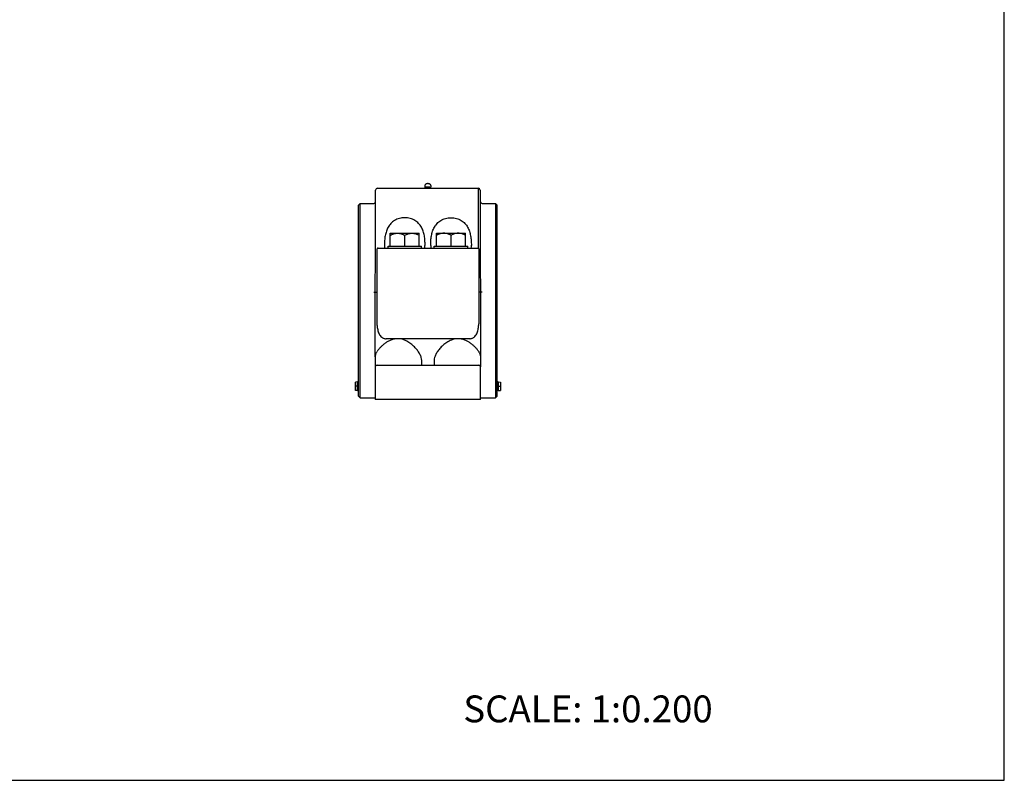
# Model space of a CAD drawing. Units: inches. Extents: x 0 to 22, y 0 to 17.
# Drawn here: x 11 to 22, y 0 to 8.5 of the extents above; entities that cross this region are included whole.
import ezdxf

# ---------------------------------------------------------------- set-up
doc = ezdxf.new("R2010")
doc.units = ezdxf.units.IN
doc.header["$LTSCALE"] = 1.21
doc.header["$MEASUREMENT"] = 0
doc.layers.get('0').update_dxf_attribs({"linetype": 'CONTINUOUS'})
doc.styles.get("Standard").update_dxf_attribs({"font": 'txt', "width": 0.8})

msp = doc.modelspace()

# ---------------------------------------------------------------- linework, layer by layer
at = {"color": 7, "linetype": 'CONTINUOUS'}
for p, q in [((22, 0), (22, 17)), ((14.996, 6.616), (16.124, 6.616)), ((16.126, 5.944), (16.124, 6.616)), ((14.973, 4.734), (14.976, 6.596)), ((16.144, 6.596), (16.148, 4.621)), ((14.785, 6.426), (14.805, 6.446)), ((14.785, 4.294), (14.785, 6.426)), ((14.805, 4.274), (14.805, 6.446)), ((14.805, 6.446), (14.956, 6.446)), ((16.165, 6.446), (16.315, 6.446)), ((16.315, 6.446), (16.315, 4.274)), ((16.335, 6.426), (16.315, 6.446)), ((16.335, 4.294), (16.335, 6.426)), ((15.14, 5.968), (15.14, 6.114)), ((15.14, 6.114), (15.464, 6.114)), ((15.302, 5.968), (15.302, 6.089)), ((15.464, 5.968), (15.464, 6.114)), ((15.657, 5.968), (15.657, 6.114)), ((15.657, 6.114), (15.981, 6.114)), ((15.819, 5.968), (15.819, 6.089)), ((15.981, 5.968), (15.981, 6.114)), ((15.003, 5.948), (16.118, 5.948)), ((15.115, 5.948), (15.115, 5.968)), ((15.115, 5.968), (15.489, 5.968)), ((15.489, 5.948), (15.489, 5.968)), ((15.632, 5.948), (15.632, 5.968)), ((15.632, 5.968), (16.006, 5.968)), ((16.006, 5.948), (16.006, 5.968)), ((14.993, 5.112), (14.993, 5.938)), ((16.128, 5.938), (16.128, 5.112)), ((14.955, 5.454), (14.993, 5.454)), ((16.166, 5.454), (16.128, 5.454)), ((16.028, 4.935), (15.093, 4.935)), ((14.973, 4.734), (14.973, 4.254)), ((14.973, 4.641), (16.148, 4.641)), ((15.492, 4.641), (15.492, 4.692)), ((15.629, 4.692), (15.629, 4.641)), ((16.148, 4.254), (16.148, 4.621)), ((14.775, 4.453), (14.75, 4.451)), ((14.75, 4.356), (14.75, 4.451)), ((14.775, 4.404), (14.75, 4.404)), ((14.775, 4.453), (14.785, 4.453)), ((14.775, 4.355), (14.775, 4.453)), ((16.345, 4.453), (16.335, 4.453)), ((16.345, 4.453), (16.37, 4.451)), ((16.345, 4.453), (16.345, 4.355)), ((16.345, 4.404), (16.37, 4.404)), ((16.37, 4.451), (16.37, 4.356)), ((14.775, 4.355), (14.75, 4.356)), ((14.775, 4.355), (14.785, 4.355)), ((14.785, 4.294), (14.805, 4.274)), ((16.315, 4.274), (16.335, 4.294)), ((16.345, 4.355), (16.335, 4.355)), ((16.345, 4.355), (16.37, 4.356)), ((14.805, 4.274), (14.973, 4.274)), ((16.148, 4.254), (14.973, 4.254)), ((16.148, 4.274), (16.315, 4.274)), ((0, 0), (22, 0))]:
    msp.add_line(p, q, dxfattribs=at)
for centre, radius, start, end in [((14.996, 6.596), 0.02, 90, 179.9), ((15.551, 6.64), 0.026, 197.636, 216.3062), ((15.498, 6.627), 0.0328, 341.1401, 354.184), ((15.498, 6.627), 0.0326, 354.1517, 356.9322), ((15.569, 6.64), 0.0261, 323.72, 338.7442), ((15.622, 6.627), 0.0326, 183.0677, 185.8469), ((15.623, 6.627), 0.033, 185.8452, 198.8376), ((16.124, 6.596), 0.02, 0.1, 90), ((14.956, 6.466), 0.02, 270, 359.9), ((16.165, 6.466), 0.02, 180.1, 270), ((15.003, 5.938), 0.01, 90, 180), ((16.048, 5.978), 0.973, 180.0171, 181.8221), ((14.518, 5.979), 1.01, 358.2111, 359.9497), ((16.591, 5.979), 0.999, 180.0402, 181.799), ((15.062, 5.979), 0.984, 358.1876, 359.9733), ((16.118, 5.938), 0.01, 0, 90), ((14.993, 4.621), 0.02, 90, 180), ((16.128, 4.621), 0.02, 0, 90)]:
    msp.add_arc(centre, radius, start, end, dxfattribs=at)
for points, knots in [([(15.56, 6.668), (15.558, 6.668), (15.553, 6.667), (15.546, 6.666), (15.539, 6.664), (15.534, 6.659), (15.529, 6.654), (15.526, 6.647), (15.525, 6.64), (15.526, 6.635), (15.527, 6.632)], [0, 0, 0, 0, 0.126427, 0.247948, 0.369032, 0.493212, 0.619273, 0.745993, 0.872959, 1, 1, 1, 1]), ([(15.531, 6.625), (15.531, 6.625), (15.531, 6.626), (15.532, 6.627), (15.533, 6.628), (15.534, 6.629), (15.537, 6.63), (15.54, 6.63), (15.541, 6.631)], [0, 0, 0, 0, 0.067308, 0.14514, 0.239342, 0.352563, 0.638658, 1, 1, 1, 1]), ([(15.541, 6.631), (15.544, 6.631), (15.551, 6.632), (15.557, 6.633), (15.56, 6.633)], [0, 0, 0, 0, 0.470402, 1, 1, 1, 1]), ([(15.594, 6.631), (15.595, 6.633), (15.596, 6.638), (15.595, 6.646), (15.592, 6.653), (15.588, 6.659), (15.582, 6.663), (15.575, 6.666), (15.568, 6.667), (15.563, 6.668), (15.56, 6.668)], [0, 0, 0, 0, 0.126794, 0.253719, 0.3805, 0.506685, 0.631077, 0.752336, 0.873676, 1, 1, 1, 1]), ([(15.56, 6.633), (15.564, 6.633), (15.57, 6.632), (15.576, 6.631), (15.579, 6.631)], [0, 0, 0, 0, 0.529598, 1, 1, 1, 1]), ([(15.579, 6.631), (15.581, 6.63), (15.583, 6.63), (15.586, 6.629), (15.588, 6.628), (15.589, 6.627), (15.59, 6.626), (15.59, 6.625), (15.59, 6.625)], [0, 0, 0, 0, 0.361342, 0.647437, 0.760658, 0.85486, 0.932692, 1, 1, 1, 1]), ([(15.529, 5.978), (15.529, 5.996), (15.528, 6.032), (15.522, 6.085), (15.509, 6.135), (15.492, 6.175), (15.474, 6.203), (15.457, 6.223), (15.438, 6.241), (15.416, 6.257), (15.39, 6.27), (15.362, 6.28), (15.333, 6.286), (15.302, 6.288), (15.271, 6.286), (15.242, 6.28), (15.214, 6.27), (15.189, 6.257), (15.166, 6.241), (15.147, 6.223), (15.13, 6.203), (15.112, 6.175), (15.095, 6.135), (15.082, 6.085), (15.076, 6.032), (15.075, 5.996), (15.075, 5.978)], [0, 0, 0, 0, 0.062804, 0.123852, 0.183306, 0.241825, 0.27119, 0.300943, 0.331382, 0.362821, 0.395469, 0.429388, 0.464386, 0.500002, 0.535617, 0.570614, 0.604532, 0.637179, 0.668617, 0.699055, 0.728809, 0.758174, 0.816693, 0.876148, 0.937197, 1, 1, 1, 1]), ([(15.592, 5.978), (15.592, 5.996), (15.593, 6.032), (15.599, 6.085), (15.611, 6.135), (15.628, 6.175), (15.647, 6.203), (15.663, 6.223), (15.683, 6.241), (15.705, 6.257), (15.73, 6.27), (15.758, 6.28), (15.788, 6.286), (15.819, 6.288), (15.849, 6.286), (15.879, 6.28), (15.907, 6.27), (15.932, 6.257), (15.955, 6.241), (15.974, 6.223), (15.991, 6.203), (16.009, 6.175), (16.026, 6.135), (16.038, 6.085), (16.044, 6.032), (16.046, 5.996), (16.046, 5.978)], [0, 0, 0, 0, 0.062804, 0.123852, 0.183306, 0.241826, 0.271191, 0.300944, 0.331383, 0.362821, 0.39547, 0.429389, 0.464386, 0.500002, 0.535617, 0.570613, 0.604531, 0.637179, 0.668617, 0.699054, 0.728807, 0.758172, 0.816694, 0.876148, 0.937196, 1, 1, 1, 1]), ([(15.14, 6.089), (15.146, 6.093), (15.159, 6.1), (15.179, 6.108), (15.2, 6.113), (15.214, 6.114), (15.221, 6.114)], [0, 0, 0, 0, 0.253536, 0.504553, 0.753109, 1, 1, 1, 1]), ([(15.221, 6.114), (15.228, 6.114), (15.242, 6.113), (15.263, 6.108), (15.283, 6.1), (15.296, 6.093), (15.302, 6.089)], [0, 0, 0, 0, 0.246889, 0.495436, 0.746463, 1, 1, 1, 1]), ([(15.302, 6.089), (15.308, 6.093), (15.321, 6.1), (15.341, 6.108), (15.362, 6.113), (15.376, 6.114), (15.383, 6.114)], [0, 0, 0, 0, 0.253536, 0.504553, 0.753109, 1, 1, 1, 1]), ([(15.383, 6.114), (15.39, 6.114), (15.404, 6.113), (15.425, 6.108), (15.445, 6.1), (15.458, 6.093), (15.464, 6.089)], [0, 0, 0, 0, 0.246889, 0.495436, 0.746463, 1, 1, 1, 1]), ([(15.738, 6.114), (15.731, 6.114), (15.717, 6.113), (15.696, 6.108), (15.676, 6.1), (15.663, 6.093), (15.657, 6.089)], [0, 0, 0, 0, 0.24688, 0.495421, 0.746453, 1, 1, 1, 1]), ([(15.819, 6.089), (15.812, 6.093), (15.8, 6.1), (15.78, 6.108), (15.759, 6.113), (15.745, 6.114), (15.738, 6.114)], [0, 0, 0, 0, 0.25356, 0.504572, 0.753122, 1, 1, 1, 1]), ([(15.9, 6.114), (15.893, 6.114), (15.878, 6.113), (15.858, 6.108), (15.838, 6.1), (15.825, 6.093), (15.819, 6.089)], [0, 0, 0, 0, 0.24688, 0.495421, 0.746453, 1, 1, 1, 1]), ([(15.981, 6.089), (15.974, 6.093), (15.962, 6.1), (15.942, 6.108), (15.921, 6.113), (15.907, 6.114), (15.9, 6.114)], [0, 0, 0, 0, 0.25356, 0.504572, 0.753122, 1, 1, 1, 1]), ([(14.994, 5.084), (14.993, 5.087), (14.993, 5.096), (14.993, 5.105), (14.993, 5.112)], [0, 0, 0, 0, 0.248645, 1, 1, 1, 1]), ([(14.994, 5.084), (14.994, 5.076), (14.995, 5.06), (14.999, 5.036), (15.005, 5.013), (15.014, 4.99), (15.027, 4.969), (15.041, 4.954), (15.055, 4.945), (15.066, 4.939), (15.079, 4.936), (15.088, 4.935), (15.093, 4.935)], [0, 0, 0, 0, 0.124249, 0.246871, 0.36812, 0.488629, 0.609665, 0.733501, 0.79758, 0.86351, 0.931222, 1, 1, 1, 1]), ([(16.028, 4.935), (16.032, 4.935), (16.041, 4.936), (16.054, 4.939), (16.066, 4.945), (16.08, 4.954), (16.094, 4.969), (16.106, 4.99), (16.115, 5.013), (16.121, 5.036), (16.125, 5.06), (16.127, 5.076), (16.127, 5.084)], [0, 0, 0, 0, 0.068782, 0.136505, 0.202434, 0.26651, 0.390339, 0.511374, 0.631881, 0.753126, 0.875754, 1, 1, 1, 1]), ([(16.128, 5.112), (16.128, 5.11), (16.128, 5.101), (16.127, 5.091), (16.127, 5.084)], [0, 0, 0, 0, 0.251403, 1, 1, 1, 1]), ([(15.223, 4.935), (15.21, 4.935), (15.184, 4.932), (15.147, 4.921), (15.113, 4.905), (15.083, 4.885), (15.056, 4.863), (15.032, 4.84), (15.011, 4.817), (14.999, 4.801), (14.993, 4.792)], [0, 0, 0, 0, 0.140202, 0.277821, 0.411244, 0.539866, 0.663363, 0.781463, 0.893862, 1, 1, 1, 1]), ([(15.492, 4.692), (15.492, 4.703), (15.489, 4.72), (15.481, 4.742), (15.472, 4.76), (15.462, 4.779), (15.445, 4.804), (15.419, 4.835), (15.382, 4.871), (15.345, 4.898), (15.311, 4.915), (15.283, 4.926), (15.254, 4.933), (15.233, 4.935), (15.223, 4.935)], [0, 0, 0, 0, 0.085179, 0.132617, 0.183366, 0.23735, 0.294422, 0.417071, 0.550034, 0.692263, 0.766687, 0.843074, 0.921066, 1, 1, 1, 1]), ([(15.898, 4.935), (15.888, 4.935), (15.867, 4.933), (15.838, 4.926), (15.81, 4.915), (15.776, 4.898), (15.739, 4.871), (15.701, 4.835), (15.676, 4.804), (15.659, 4.779), (15.648, 4.76), (15.64, 4.742), (15.632, 4.72), (15.629, 4.703), (15.629, 4.692)], [0, 0, 0, 0, 0.078934, 0.156926, 0.233313, 0.307737, 0.449966, 0.582929, 0.705578, 0.76265, 0.816634, 0.867383, 0.914821, 1, 1, 1, 1]), ([(16.128, 4.792), (16.122, 4.801), (16.11, 4.817), (16.089, 4.84), (16.065, 4.863), (16.038, 4.885), (16.008, 4.905), (15.974, 4.921), (15.937, 4.932), (15.911, 4.935), (15.898, 4.935)], [0, 0, 0, 0, 0.106206, 0.218621, 0.336785, 0.460326, 0.588956, 0.722363, 0.859894, 1, 1, 1, 1]), ([(14.973, 4.734), (14.973, 4.737), (14.974, 4.742), (14.976, 4.751), (14.978, 4.759), (14.981, 4.768), (14.986, 4.78), (14.99, 4.788), (14.993, 4.792)], [0, 0, 0, 0, 0.145901, 0.280635, 0.409165, 0.533474, 0.772818, 1, 1, 1, 1]), ([(16.128, 4.792), (16.13, 4.788), (16.135, 4.78), (16.14, 4.768), (16.143, 4.759), (16.145, 4.751), (16.147, 4.742), (16.148, 4.737), (16.148, 4.734)], [0, 0, 0, 0, 0.227181, 0.466523, 0.590832, 0.719358, 0.854095, 1, 1, 1, 1])]:
    msp.add_open_spline(points, degree=3, knots=knots, dxfattribs=at)

# ---------------------------------------------------------------- texts
at = {"color": 7, "linetype": 'CONTINUOUS', "insert": (15.956, 0.948), "char_height": 0.3, "width": 3.36, "attachment_point": 1, "line_spacing_factor": 0.9}
msp.add_mtext('SCALE: 1:0.200', dxfattribs=at)

doc.saveas('drawing.dxf')
